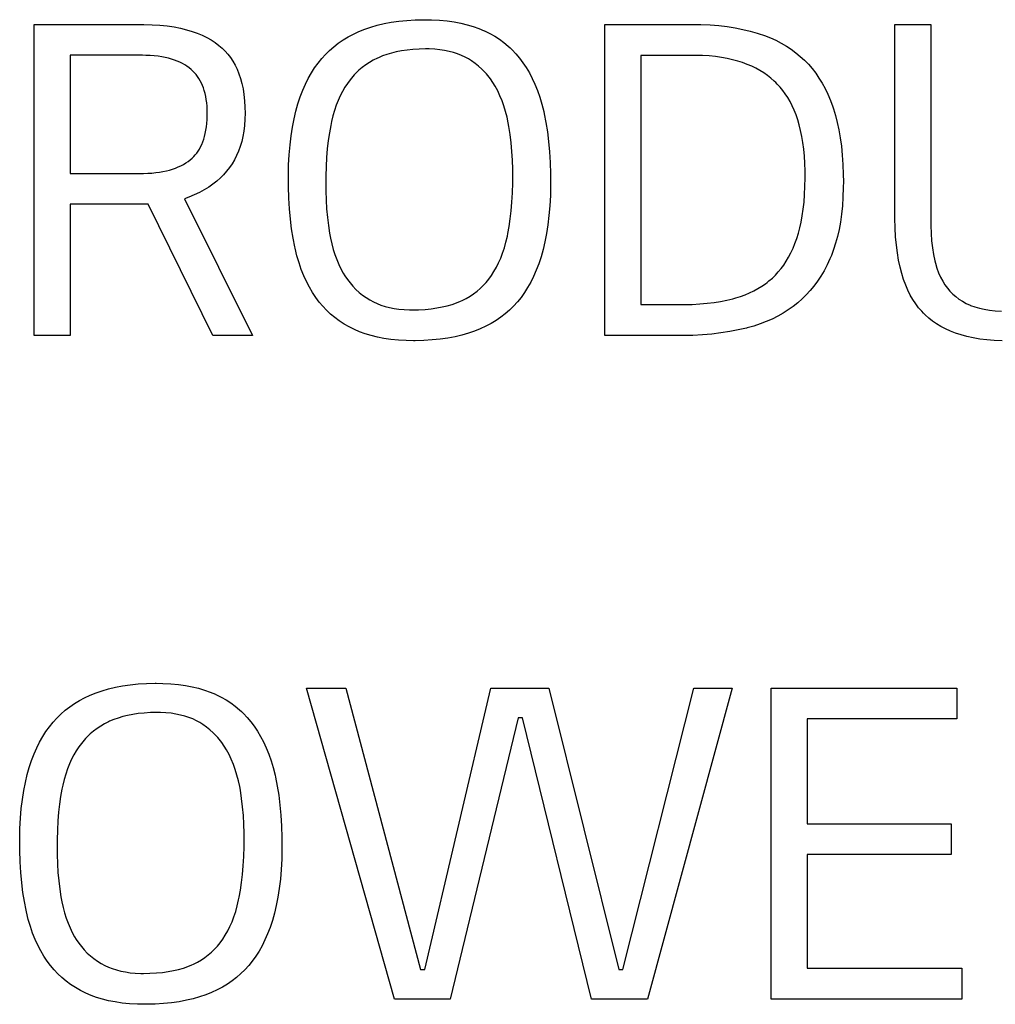
# Model space of a CAD drawing. Units: millimetres. Extents: x 0 to 2378, y 0 to 1682.
# Drawn here: x 1520 to 1522, y 798 to 801 of the extents above; entities that cross this region are included whole.
import ezdxf

# ---------------------------------------------------------------- set-up
doc = ezdxf.new("R2010")
doc.units = ezdxf.units.MM
doc.header["$LTSCALE"] = 130.79
doc.layers.add('7_ALL_FEATURES', color=7, linetype='CONTINUOUS')

msp = doc.modelspace()

# ---------------------------------------------------------------- linework, layer by layer
at = {"layer": '7_ALL_FEATURES', "color": 7, "linetype": 'Continuous'}
for p, q in [((1519.6917, 800.0329), (1519.6917, 800.7581)), ((1519.6917, 800.7581), (1519.9408, 800.7581)), ((1519.9408, 800.7581), (1519.9472, 800.758)), ((1519.9472, 800.758), (1519.9664, 800.7575)), ((1519.9664, 800.7575), (1519.9845, 800.7563)), ((1519.9845, 800.7563), (1520.0014, 800.7545)), ((1520.0014, 800.7545), (1520.0173, 800.7521)), ((1520.0173, 800.7521), (1520.0322, 800.7492)), ((1520.0322, 800.7492), (1520.0462, 800.7458)), ((1520.4616, 800.747), (1520.4759, 800.7518)), ((1520.4759, 800.7518), (1520.4909, 800.7562)), ((1520.4909, 800.7562), (1520.5068, 800.7599)), ((1520.5068, 800.7599), (1520.5234, 800.7631)), ((1520.5234, 800.7631), (1520.541, 800.7656)), ((1520.541, 800.7656), (1520.5594, 800.7675)), ((1520.5594, 800.7675), (1520.5788, 800.7686)), ((1520.5788, 800.7686), (1520.5993, 800.7691)), ((1520.5993, 800.7691), (1520.6017, 800.7691)), ((1520.6017, 800.7691), (1520.6174, 800.7689)), ((1520.6174, 800.7689), (1520.6359, 800.7679)), ((1520.6359, 800.7679), (1520.6534, 800.7662)), ((1520.6534, 800.7662), (1520.6699, 800.7639)), ((1520.6699, 800.7639), (1520.6856, 800.761)), ((1520.6856, 800.761), (1520.7003, 800.7575)), ((1520.7003, 800.7575), (1520.7143, 800.7534)), ((1520.7143, 800.7534), (1520.7274, 800.7487)), ((1520.7274, 800.7487), (1520.7399, 800.7435)), ((1521.0208, 800.033), (1521.0208, 800.758)), ((1521.0208, 800.758), (1521.2258, 800.758)), ((1521.2258, 800.758), (1521.2448, 800.7577)), ((1521.2448, 800.7577), (1521.2662, 800.7568)), ((1521.2662, 800.7568), (1521.2866, 800.7552)), ((1521.2866, 800.7552), (1521.3062, 800.7529)), ((1521.3062, 800.7529), (1521.3249, 800.7501)), ((1521.3249, 800.7501), (1521.3428, 800.7466)), ((1521.6968, 800.3061), (1521.6968, 800.758)), ((1521.6968, 800.758), (1521.7808, 800.758)), ((1521.7808, 800.758), (1521.7808, 800.2893)), ((1520.0462, 800.7458), (1520.0592, 800.7419)), ((1520.0592, 800.7419), (1520.0715, 800.7376)), ((1520.0715, 800.7376), (1520.0829, 800.7328)), ((1520.0829, 800.7328), (1520.0937, 800.7276)), ((1520.0937, 800.7276), (1520.1037, 800.7219)), ((1520.4112, 800.7219), (1520.4228, 800.729)), ((1520.4228, 800.729), (1520.4351, 800.7355)), ((1520.4351, 800.7355), (1520.448, 800.7415)), ((1520.448, 800.7415), (1520.4616, 800.747)), ((1520.7399, 800.7435), (1520.7406, 800.7432)), ((1520.7406, 800.7432), (1520.7528, 800.7371)), ((1520.7528, 800.7371), (1520.7644, 800.7306)), ((1520.7644, 800.7306), (1520.7754, 800.7235)), ((1521.3428, 800.7466), (1521.3599, 800.7426)), ((1521.3599, 800.7426), (1521.3762, 800.738)), ((1521.3762, 800.738), (1521.3786, 800.7372)), ((1521.3786, 800.7372), (1521.393, 800.7324)), ((1521.393, 800.7324), (1521.4067, 800.7269)), ((1521.4067, 800.7269), (1521.4197, 800.721)), ((1520.1037, 800.7219), (1520.1131, 800.7158)), ((1520.1131, 800.7158), (1520.1218, 800.7093)), ((1520.1218, 800.7093), (1520.1293, 800.703)), ((1520.1293, 800.703), (1520.1329, 800.6996)), ((1520.3797, 800.6975), (1520.3896, 800.7062)), ((1520.3896, 800.7062), (1520.4001, 800.7143)), ((1520.4001, 800.7143), (1520.4112, 800.7219)), ((1520.7754, 800.7235), (1520.7858, 800.7158)), ((1520.7858, 800.7158), (1520.7957, 800.7076)), ((1520.7957, 800.7076), (1520.8004, 800.7032)), ((1520.8004, 800.7032), (1520.8051, 800.6988)), ((1521.4197, 800.721), (1521.4321, 800.7146)), ((1521.4321, 800.7146), (1521.444, 800.7076)), ((1521.444, 800.7076), (1521.4553, 800.7001)), ((1519.7757, 800.6861), (1519.7757, 800.4109)), ((1519.9438, 800.6861), (1519.7757, 800.6861)), ((1519.9518, 800.686), (1519.9438, 800.6861)), ((1519.9618, 800.6856), (1519.9518, 800.686)), ((1519.9712, 800.6849), (1519.9618, 800.6856)), ((1519.9802, 800.6839), (1519.9712, 800.6849)), ((1519.9887, 800.6826), (1519.9802, 800.6839)), ((1519.9967, 800.6811), (1519.9887, 800.6826)), ((1520.0043, 800.6793), (1519.9967, 800.6811)), ((1520.1329, 800.6996), (1520.1363, 800.6961)), ((1520.1363, 800.6961), (1520.1429, 800.6887)), ((1520.1429, 800.6887), (1520.1489, 800.6808)), ((1520.1489, 800.6808), (1520.1545, 800.6723)), ((1520.3613, 800.6784), (1520.3702, 800.6882)), ((1520.3702, 800.6882), (1520.3797, 800.6975)), ((1520.4933, 800.6805), (1520.491, 800.6794)), ((1520.5028, 800.6845), (1520.4933, 800.6805)), ((1520.5129, 800.6882), (1520.5028, 800.6845)), ((1520.5237, 800.6914), (1520.5129, 800.6882)), ((1520.5351, 800.6942), (1520.5237, 800.6914)), ((1520.5472, 800.6966), (1520.5351, 800.6942)), ((1520.5601, 800.6984), (1520.5472, 800.6966)), ((1520.5737, 800.6998), (1520.5601, 800.6984)), ((1520.5882, 800.7007), (1520.5737, 800.6998)), ((1520.6035, 800.701), (1520.5882, 800.7007)), ((1520.6039, 800.701), (1520.6035, 800.701)), ((1520.612, 800.7009), (1520.6039, 800.701)), ((1520.6246, 800.7002), (1520.612, 800.7009)), ((1520.6365, 800.6991), (1520.6246, 800.7002)), ((1520.6477, 800.6974), (1520.6365, 800.6991)), ((1520.6584, 800.6952), (1520.6477, 800.6974)), ((1520.6684, 800.6926), (1520.6584, 800.6952)), ((1520.6779, 800.6895), (1520.6684, 800.6926)), ((1520.6868, 800.6859), (1520.6779, 800.6895)), ((1520.6953, 800.682), (1520.6868, 800.6859)), ((1520.7033, 800.6775), (1520.6953, 800.682)), ((1520.8051, 800.6988), (1520.8139, 800.6894)), ((1520.8139, 800.6894), (1520.8223, 800.6794)), ((1521.1048, 800.686), (1521.1048, 800.105)), ((1521.2268, 800.686), (1521.1048, 800.686)), ((1521.2328, 800.6859), (1521.2268, 800.686)), ((1521.2489, 800.6855), (1521.2328, 800.6859)), ((1521.2642, 800.6845), (1521.2489, 800.6855)), ((1521.2788, 800.6831), (1521.2642, 800.6845)), ((1521.2927, 800.6811), (1521.2788, 800.6831)), ((1521.306, 800.6787), (1521.2927, 800.6811)), ((1521.4553, 800.7001), (1521.4661, 800.6921)), ((1521.4661, 800.6921), (1521.4764, 800.6836)), ((1521.4764, 800.6836), (1521.4862, 800.6745)), ((1520.0116, 800.6773), (1520.0043, 800.6793)), ((1520.0184, 800.675), (1520.0116, 800.6773)), ((1520.0249, 800.6725), (1520.0184, 800.675)), ((1520.031, 800.6699), (1520.0249, 800.6725)), ((1520.0368, 800.667), (1520.031, 800.6699)), ((1520.0422, 800.6638), (1520.0368, 800.667)), ((1520.0474, 800.6605), (1520.0422, 800.6638)), ((1520.0523, 800.657), (1520.0474, 800.6605)), ((1520.0569, 800.6533), (1520.0523, 800.657)), ((1520.1545, 800.6723), (1520.1596, 800.6633)), ((1520.1596, 800.6633), (1520.1643, 800.6536)), ((1520.3448, 800.6568), (1520.3529, 800.6679)), ((1520.3529, 800.6679), (1520.3613, 800.6784)), ((1520.4558, 800.6576), (1520.4481, 800.6511)), ((1520.4639, 800.6637), (1520.4558, 800.6576)), ((1520.4725, 800.6694), (1520.4639, 800.6637)), ((1520.4815, 800.6746), (1520.4725, 800.6694)), ((1520.491, 800.6794), (1520.4815, 800.6746)), ((1520.7105, 800.673), (1520.7033, 800.6775)), ((1520.719, 800.6671), (1520.7105, 800.673)), ((1520.7269, 800.6607), (1520.719, 800.6671)), ((1520.7345, 800.654), (1520.7269, 800.6607)), ((1520.8223, 800.6794), (1520.8301, 800.6688)), ((1520.8301, 800.6688), (1520.8378, 800.6574)), ((1520.8378, 800.6574), (1520.8451, 800.6452)), ((1521.3185, 800.6759), (1521.306, 800.6787)), ((1521.3305, 800.6727), (1521.3185, 800.6759)), ((1521.3419, 800.6691), (1521.3305, 800.6727)), ((1521.3528, 800.665), (1521.3419, 800.6691)), ((1521.3631, 800.6606), (1521.3528, 800.665)), ((1521.3729, 800.6558), (1521.3631, 800.6606)), ((1521.4862, 800.6745), (1521.4953, 800.6651)), ((1521.4953, 800.6651), (1521.504, 800.655)), ((1520.061, 800.6494), (1520.0569, 800.6533)), ((1520.065, 800.6454), (1520.061, 800.6494)), ((1520.0686, 800.6411), (1520.065, 800.6454)), ((1520.0721, 800.6366), (1520.0686, 800.6411)), ((1520.0753, 800.6319), (1520.0721, 800.6366)), ((1520.1643, 800.6536), (1520.1685, 800.6433)), ((1520.1685, 800.6433), (1520.1721, 800.6323)), ((1520.3301, 800.6322), (1520.3373, 800.6449)), ((1520.3373, 800.6449), (1520.3448, 800.6568)), ((1520.4339, 800.6368), (1520.4274, 800.629)), ((1520.4373, 800.6406), (1520.4339, 800.6368)), ((1520.4408, 800.6442), (1520.4373, 800.6406)), ((1520.4481, 800.6511), (1520.4408, 800.6442)), ((1520.7416, 800.6468), (1520.7345, 800.654)), ((1520.745, 800.6431), (1520.7416, 800.6468)), ((1520.7482, 800.6392), (1520.745, 800.6431)), ((1520.7545, 800.6312), (1520.7482, 800.6392)), ((1520.8451, 800.6452), (1520.8519, 800.6323)), ((1521.3823, 800.6507), (1521.3729, 800.6558)), ((1521.3912, 800.6451), (1521.3823, 800.6507)), ((1521.3997, 800.6392), (1521.3912, 800.6451)), ((1521.4077, 800.6329), (1521.3997, 800.6392)), ((1521.504, 800.655), (1521.5122, 800.6444)), ((1521.5122, 800.6444), (1521.5199, 800.6331)), ((1520.0783, 800.6268), (1520.0753, 800.6319)), ((1520.081, 800.6215), (1520.0783, 800.6268)), ((1520.0836, 800.6159), (1520.081, 800.6215)), ((1520.0858, 800.61), (1520.0836, 800.6159)), ((1520.1721, 800.6323), (1520.1753, 800.6205)), ((1520.1753, 800.6205), (1520.178, 800.6079)), ((1520.3171, 800.6045), (1520.3234, 800.6188)), ((1520.3234, 800.6188), (1520.3301, 800.6322)), ((1520.4153, 800.6116), (1520.4097, 800.602)), ((1520.4213, 800.6207), (1520.4153, 800.6116)), ((1520.4274, 800.629), (1520.4213, 800.6207)), ((1520.7603, 800.6227), (1520.7545, 800.6312)), ((1520.7658, 800.6138), (1520.7603, 800.6227)), ((1520.7715, 800.6031), (1520.7658, 800.6138)), ((1520.8519, 800.6323), (1520.8582, 800.6186)), ((1520.8582, 800.6186), (1520.864, 800.6041)), ((1521.4153, 800.6262), (1521.4077, 800.6329)), ((1521.419, 800.6227), (1521.4153, 800.6262)), ((1521.4226, 800.6191), (1521.419, 800.6227)), ((1521.4292, 800.612), (1521.4226, 800.6191)), ((1521.4355, 800.6043), (1521.4292, 800.612)), ((1521.5199, 800.6331), (1521.5272, 800.6212)), ((1521.5272, 800.6212), (1521.5341, 800.6086)), ((1520.0879, 800.6038), (1520.0858, 800.61)), ((1520.0897, 800.5972), (1520.0879, 800.6038)), ((1520.0912, 800.5903), (1520.0897, 800.5972)), ((1520.0925, 800.583), (1520.0912, 800.5903)), ((1520.178, 800.6079), (1520.1801, 800.5945)), ((1520.1801, 800.5945), (1520.1816, 800.5802)), ((1520.306, 800.5732), (1520.3114, 800.5893)), ((1520.3114, 800.5893), (1520.3171, 800.6045)), ((1520.4045, 800.5919), (1520.3996, 800.5811)), ((1520.4097, 800.602), (1520.4045, 800.5919)), ((1520.7767, 800.5919), (1520.7715, 800.6031)), ((1520.7815, 800.5803), (1520.7767, 800.5919)), ((1520.864, 800.6041), (1520.8694, 800.5887)), ((1520.8694, 800.5887), (1520.8742, 800.5725)), ((1521.4414, 800.5962), (1521.4355, 800.6043)), ((1521.4471, 800.5876), (1521.4414, 800.5962)), ((1521.5341, 800.6086), (1521.5405, 800.5953)), ((1521.5405, 800.5953), (1521.5465, 800.5811)), ((1520.0935, 800.5753), (1520.0925, 800.583)), ((1520.0942, 800.5672), (1520.0935, 800.5753)), ((1520.0947, 800.5587), (1520.0942, 800.5672)), ((1520.1816, 800.5802), (1520.1825, 800.565)), ((1520.3012, 800.5562), (1520.306, 800.5732)), ((1520.3952, 800.5697), (1520.3911, 800.5577)), ((1520.3996, 800.5811), (1520.3952, 800.5697)), ((1520.7859, 800.5681), (1520.7815, 800.5803)), ((1520.7898, 800.5554), (1520.7859, 800.5681)), ((1520.8742, 800.5725), (1520.8786, 800.5552)), ((1521.4524, 800.5784), (1521.4471, 800.5876)), ((1521.4574, 800.5687), (1521.4524, 800.5784)), ((1521.462, 800.5585), (1521.4574, 800.5687)), ((1521.5465, 800.5811), (1521.5521, 800.5662)), ((1521.5521, 800.5662), (1521.5537, 800.5614)), ((1520.0944, 800.5363), (1520.0947, 800.5457)), ((1520.0948, 800.5515), (1520.0947, 800.5587)), ((1520.0947, 800.5457), (1520.0948, 800.5515)), ((1520.1825, 800.565), (1520.1828, 800.5509)), ((1520.1828, 800.5509), (1520.1825, 800.537)), ((1520.2969, 800.5381), (1520.3012, 800.5562)), ((1520.3874, 800.545), (1520.3841, 800.5315)), ((1520.3911, 800.5577), (1520.3874, 800.545)), ((1520.7932, 800.5423), (1520.7898, 800.5554)), ((1520.7961, 800.5285), (1520.7932, 800.5423)), ((1520.8786, 800.5552), (1520.8797, 800.55)), ((1520.8797, 800.55), (1520.8837, 800.5295)), ((1521.4664, 800.5476), (1521.462, 800.5585)), ((1521.4703, 800.536), (1521.4664, 800.5476)), ((1521.5537, 800.5614), (1521.5584, 800.546)), ((1521.5584, 800.546), (1521.5626, 800.5296)), ((1520.0928, 800.5191), (1520.0937, 800.5275)), ((1520.0937, 800.5275), (1520.0944, 800.5363)), ((1520.1815, 800.5229), (1520.1799, 800.5096)), ((1520.1825, 800.537), (1520.1815, 800.5229)), ((1520.2932, 800.5189), (1520.2969, 800.5381)), ((1520.3823, 800.5224), (1520.3792, 800.5055)), ((1520.3841, 800.5315), (1520.3823, 800.5224)), ((1520.7977, 800.5202), (1520.7961, 800.5285)), ((1520.8005, 800.5012), (1520.7977, 800.5202)), ((1520.8837, 800.5295), (1520.8872, 800.508)), ((1521.4739, 800.5238), (1521.4703, 800.536)), ((1521.4772, 800.5109), (1521.4739, 800.5238)), ((1521.5626, 800.5296), (1521.5664, 800.5122)), ((1520.0865, 800.4903), (1520.0884, 800.4969)), ((1520.0884, 800.4969), (1520.0901, 800.5039)), ((1520.0901, 800.5039), (1520.0916, 800.5113)), ((1520.0916, 800.5113), (1520.0928, 800.5191)), ((1520.1777, 800.497), (1520.1749, 800.485)), ((1520.1799, 800.5096), (1520.1777, 800.497)), ((1520.2875, 800.4772), (1520.29, 800.4986)), ((1520.29, 800.4986), (1520.2932, 800.5189)), ((1520.3792, 800.5055), (1520.3766, 800.4876)), ((1520.8029, 800.4818), (1520.8005, 800.5012)), ((1520.8872, 800.508), (1520.89, 800.4853)), ((1521.48, 800.4972), (1521.4772, 800.5109)), ((1521.4824, 800.4828), (1521.48, 800.4972)), ((1521.5664, 800.5122), (1521.5696, 800.4938)), ((1520.0793, 800.4728), (1520.0819, 800.4783)), ((1520.0819, 800.4783), (1520.0843, 800.4841)), ((1520.0843, 800.4841), (1520.0865, 800.4903)), ((1520.1716, 800.4736), (1520.1676, 800.4627)), ((1520.1749, 800.485), (1520.1716, 800.4736)), ((1520.2855, 800.4545), (1520.2875, 800.4772)), ((1520.3766, 800.4876), (1520.3744, 800.4685)), ((1520.8047, 800.462), (1520.8029, 800.4818)), ((1520.89, 800.4853), (1520.8922, 800.4614)), ((1521.4844, 800.4675), (1521.4824, 800.4828)), ((1521.5696, 800.4938), (1521.5723, 800.4742)), ((1521.5723, 800.4742), (1521.5743, 800.4534)), ((1520.0632, 800.4499), (1520.0668, 800.4539)), ((1520.0668, 800.4539), (1520.0703, 800.4582)), ((1520.0703, 800.4582), (1520.0735, 800.4628)), ((1520.0735, 800.4628), (1520.0765, 800.4676)), ((1520.0765, 800.4676), (1520.0793, 800.4728)), ((1520.1632, 800.4524), (1520.1582, 800.4426)), ((1520.1676, 800.4627), (1520.1632, 800.4524)), ((1520.2843, 800.4305), (1520.2855, 800.4545)), ((1520.3744, 800.4685), (1520.3727, 800.4483)), ((1520.8059, 800.4416), (1520.8047, 800.462)), ((1520.8922, 800.4614), (1520.8937, 800.4363)), ((1521.486, 800.4514), (1521.4844, 800.4675)), ((1521.4871, 800.4344), (1521.486, 800.4514)), ((1521.5743, 800.4534), (1521.5758, 800.4314)), ((1520.0273, 800.426), (1520.0335, 800.4289)), ((1520.0335, 800.4289), (1520.0393, 800.432)), ((1520.0393, 800.432), (1520.0449, 800.4353)), ((1520.0449, 800.4353), (1520.0502, 800.4389)), ((1520.0502, 800.4389), (1520.0552, 800.4427)), ((1520.0552, 800.4427), (1520.0593, 800.4462)), ((1520.0593, 800.4462), (1520.0632, 800.4499)), ((1520.1526, 800.4333), (1520.1465, 800.4244)), ((1520.1582, 800.4426), (1520.1526, 800.4333)), ((1520.2837, 800.4051), (1520.2843, 800.4305)), ((1520.3727, 800.4483), (1520.3714, 800.4269)), ((1520.8066, 800.4207), (1520.8059, 800.4416)), ((1520.8937, 800.4363), (1520.8946, 800.4097)), ((1521.4876, 800.4164), (1521.4871, 800.4344)), ((1521.5758, 800.4314), (1521.5766, 800.4081)), ((1519.7757, 800.4109), (1519.9462, 800.4109)), ((1519.9462, 800.4109), (1519.9562, 800.4111)), ((1519.9562, 800.4111), (1519.9657, 800.4117)), ((1519.9657, 800.4117), (1519.9748, 800.4126)), ((1519.9748, 800.4126), (1519.9834, 800.4137)), ((1519.9834, 800.4137), (1519.9916, 800.4151)), ((1519.9916, 800.4151), (1519.9995, 800.4168)), ((1519.9995, 800.4168), (1520.007, 800.4187)), ((1520.007, 800.4187), (1520.0141, 800.4209)), ((1520.0141, 800.4209), (1520.0209, 800.4233)), ((1520.0209, 800.4233), (1520.0273, 800.426)), ((1520.1327, 800.4079), (1520.1252, 800.4002)), ((1520.1399, 800.4159), (1520.1327, 800.4079)), ((1520.1465, 800.4244), (1520.1399, 800.4159)), ((1520.2837, 800.399), (1520.2837, 800.4051)), ((1520.3714, 800.4269), (1520.3708, 800.4043)), ((1520.8065, 800.3886), (1520.8067, 800.4069)), ((1520.8067, 800.4069), (1520.8066, 800.4207)), ((1520.8946, 800.4097), (1520.8947, 800.3919)), ((1521.4877, 800.4059), (1521.4876, 800.4164)), ((1521.4877, 800.4006), (1521.4877, 800.4059)), ((1521.5766, 800.4081), (1521.5768, 800.3919)), ((1520.108, 800.3858), (1520.0983, 800.3791)), ((1520.117, 800.3929), (1520.108, 800.3858)), ((1520.1252, 800.4002), (1520.117, 800.3929)), ((1520.2839, 800.3801), (1520.2837, 800.399)), ((1520.3708, 800.4043), (1520.3706, 800.3881)), ((1520.3706, 800.3881), (1520.3708, 800.3699)), ((1520.8058, 800.3655), (1520.8065, 800.3886)), ((1520.8947, 800.3852), (1520.8941, 800.3596)), ((1520.8947, 800.3919), (1520.8947, 800.3852)), ((1521.4873, 800.3805), (1521.4877, 800.4006)), ((1521.5768, 800.3919), (1521.5766, 800.3777)), ((1520.0644, 800.3608), (1520.0515, 800.3555)), ((1520.0766, 800.3665), (1520.0644, 800.3608)), ((1520.0878, 800.3726), (1520.0766, 800.3665)), ((1520.0983, 800.3791), (1520.0878, 800.3726)), ((1520.2848, 800.3533), (1520.2839, 800.3801)), ((1520.3708, 800.3699), (1520.3716, 800.3485)), ((1520.8046, 800.3439), (1520.8058, 800.3655)), ((1520.8941, 800.3596), (1520.8929, 800.3355)), ((1521.485, 800.3441), (1521.4864, 800.3617)), ((1521.4864, 800.3617), (1521.4873, 800.3805)), ((1521.5766, 800.3777), (1521.5758, 800.3558)), ((1519.7757, 800.339), (1519.7757, 800.0329)), ((1519.9569, 800.339), (1519.7757, 800.339)), ((1520.1079, 800.0329), (1519.9569, 800.339)), ((1520.0515, 800.3555), (1520.0419, 800.352)), ((1520.0419, 800.352), (1520.1998, 800.0329)), ((1520.2863, 800.328), (1520.2848, 800.3533)), ((1520.3716, 800.3485), (1520.3729, 800.328)), ((1520.8029, 800.3237), (1520.8046, 800.3439)), ((1521.4832, 800.3275), (1521.485, 800.3441)), ((1521.5758, 800.3558), (1521.5744, 800.3352)), ((1520.2885, 800.3042), (1520.2863, 800.328)), ((1520.3729, 800.328), (1520.3747, 800.3084)), ((1520.8008, 800.3049), (1520.8029, 800.3237)), ((1520.8909, 800.3127), (1520.8884, 800.2911)), ((1520.8929, 800.3355), (1520.8909, 800.3127)), ((1521.481, 800.3121), (1521.4832, 800.3275)), ((1521.5724, 800.3157), (1521.5697, 800.2973)), ((1521.5744, 800.3352), (1521.5724, 800.3157)), ((1520.2913, 800.2816), (1520.2885, 800.3042)), ((1520.3747, 800.3084), (1520.377, 800.2895)), ((1520.7982, 800.2873), (1520.8008, 800.3049)), ((1520.8884, 800.2911), (1520.8852, 800.2708)), ((1521.4753, 800.284), (1521.4783, 800.2976)), ((1521.4783, 800.2976), (1521.481, 800.3121)), ((1521.5697, 800.2973), (1521.5666, 800.28)), ((1521.6973, 800.284), (1521.6968, 800.3061)), ((1520.2947, 800.2603), (1520.2913, 800.2816)), ((1520.377, 800.2895), (1520.3798, 800.2713)), ((1520.3798, 800.2713), (1520.3819, 800.26)), ((1520.7939, 800.2643), (1520.7952, 800.2709)), ((1520.7952, 800.2709), (1520.7982, 800.2873)), ((1520.8852, 800.2708), (1520.8814, 800.2516)), ((1521.4683, 800.2595), (1521.472, 800.2713)), ((1521.472, 800.2713), (1521.4753, 800.284)), ((1521.5666, 800.28), (1521.5628, 800.2636)), ((1521.6984, 800.2632), (1521.6973, 800.284)), ((1521.7808, 800.2893), (1521.7813, 800.271)), ((1521.7813, 800.271), (1521.7824, 800.2537)), ((1520.2987, 800.2401), (1520.2947, 800.2603)), ((1520.3819, 800.26), (1520.3848, 800.2466)), ((1520.3848, 800.2466), (1520.3882, 800.2338)), ((1520.787, 800.2376), (1520.7907, 800.2506)), ((1520.7907, 800.2506), (1520.7939, 800.2643)), ((1520.8814, 800.2516), (1520.8772, 800.2335)), ((1521.4594, 800.2363), (1521.464, 800.2476)), ((1521.464, 800.2476), (1521.4683, 800.2595)), ((1521.5586, 800.2482), (1521.5539, 800.2337)), ((1521.5628, 800.2636), (1521.5586, 800.2482)), ((1521.7002, 800.2438), (1521.6984, 800.2632)), ((1521.7025, 800.2256), (1521.7002, 800.2438)), ((1521.7824, 800.2537), (1521.7842, 800.2373)), ((1520.2995, 800.2363), (1520.2987, 800.2401)), ((1520.3038, 800.219), (1520.2995, 800.2363)), ((1520.3882, 800.2338), (1520.392, 800.2217)), ((1520.392, 800.2217), (1520.3963, 800.21)), ((1520.7784, 800.2135), (1520.7829, 800.2252)), ((1520.7829, 800.2252), (1520.787, 800.2376)), ((1520.8772, 800.2335), (1520.8723, 800.2164)), ((1521.4492, 800.2156), (1521.4544, 800.2257)), ((1521.4544, 800.2257), (1521.4594, 800.2363)), ((1521.5539, 800.2337), (1521.5487, 800.2199)), ((1521.7054, 800.2085), (1521.7025, 800.2256)), ((1521.7842, 800.2373), (1521.7866, 800.2219)), ((1521.7866, 800.2219), (1521.7896, 800.2075)), ((1520.3086, 800.2027), (1520.3038, 800.219)), ((1520.3139, 800.1871), (1520.3086, 800.2027)), ((1520.3963, 800.21), (1520.401, 800.1989)), ((1520.401, 800.1989), (1520.4062, 800.1883)), ((1520.7683, 800.192), (1520.7736, 800.2025)), ((1520.7736, 800.2025), (1520.7784, 800.2135)), ((1520.8671, 800.2003), (1520.8613, 800.1852)), ((1520.8723, 800.2164), (1520.8671, 800.2003)), ((1521.4377, 800.1973), (1521.4436, 800.2062)), ((1521.4436, 800.2062), (1521.4492, 800.2156)), ((1521.5452, 800.2118), (1521.5386, 800.1976)), ((1521.5487, 800.2199), (1521.5452, 800.2118)), ((1521.7088, 800.1926), (1521.7054, 800.2085)), ((1521.7896, 800.2075), (1521.7912, 800.2014)), ((1521.7912, 800.2014), (1521.7947, 800.1898)), ((1520.3197, 800.1724), (1520.3139, 800.1871)), ((1520.4062, 800.1883), (1520.4117, 800.1782)), ((1520.4117, 800.1782), (1520.4154, 800.1723)), ((1520.7567, 800.1727), (1520.7627, 800.1821)), ((1520.7627, 800.1821), (1520.7683, 800.192)), ((1520.8613, 800.1852), (1520.855, 800.1709)), ((1521.4184, 800.1739), (1521.4251, 800.1812)), ((1521.4251, 800.1812), (1521.4316, 800.189)), ((1521.4316, 800.189), (1521.4377, 800.1973)), ((1521.5316, 800.1842), (1521.5242, 800.1715)), ((1521.5386, 800.1976), (1521.5316, 800.1842)), ((1521.7127, 800.1777), (1521.7088, 800.1926)), ((1521.7171, 800.1638), (1521.7127, 800.1777)), ((1521.7947, 800.1898), (1521.7987, 800.1791)), ((1521.7987, 800.1791), (1521.8032, 800.1692)), ((1520.326, 800.1586), (1520.3197, 800.1724)), ((1520.3328, 800.1455), (1520.326, 800.1586)), ((1520.4154, 800.1723), (1520.4212, 800.1636)), ((1520.4212, 800.1636), (1520.4275, 800.1555)), ((1520.4275, 800.1555), (1520.4342, 800.1478)), ((1520.7378, 800.1493), (1520.7445, 800.1566)), ((1520.7445, 800.1566), (1520.7508, 800.1644)), ((1520.7508, 800.1644), (1520.7567, 800.1727)), ((1520.8484, 800.1575), (1520.8412, 800.1449)), ((1520.855, 800.1709), (1520.8484, 800.1575)), ((1521.3864, 800.1478), (1521.3951, 800.1538)), ((1521.3951, 800.1538), (1521.3993, 800.157)), ((1521.3993, 800.157), (1521.4034, 800.1602)), ((1521.4034, 800.1602), (1521.4113, 800.1671)), ((1521.4113, 800.1671), (1521.4184, 800.1739)), ((1521.5164, 800.1596), (1521.5081, 800.1483)), ((1521.5242, 800.1715), (1521.5164, 800.1596)), ((1521.7219, 800.1508), (1521.7171, 800.1638)), ((1521.8032, 800.1692), (1521.8081, 800.16)), ((1521.8081, 800.16), (1521.8134, 800.1515)), ((1520.34, 800.1331), (1520.3328, 800.1455)), ((1520.3477, 800.1215), (1520.34, 800.1331)), ((1520.4342, 800.1478), (1520.4412, 800.1405)), ((1520.4412, 800.1405), (1520.4487, 800.1337)), ((1520.4487, 800.1337), (1520.4526, 800.1305)), ((1520.4526, 800.1305), (1520.4566, 800.1274)), ((1520.707, 800.1246), (1520.7153, 800.1301)), ((1520.7153, 800.1301), (1520.7232, 800.1361)), ((1520.7232, 800.1361), (1520.7307, 800.1425)), ((1520.7307, 800.1425), (1520.7378, 800.1493)), ((1520.8337, 800.133), (1520.8257, 800.1219)), ((1520.8412, 800.1449), (1520.8337, 800.133)), ((1521.3479, 800.1281), (1521.3581, 800.1324)), ((1521.3581, 800.1324), (1521.3679, 800.1371)), ((1521.3679, 800.1371), (1521.3774, 800.1423)), ((1521.3774, 800.1423), (1521.3864, 800.1478)), ((1521.4994, 800.1377), (1521.4903, 800.1276)), ((1521.5081, 800.1483), (1521.4994, 800.1377)), ((1521.7271, 800.1386), (1521.7219, 800.1508)), ((1521.7327, 800.1273), (1521.7271, 800.1386)), ((1521.8134, 800.1515), (1521.8192, 800.1436)), ((1521.8192, 800.1436), (1521.8251, 800.1365)), ((1521.8251, 800.1365), (1521.8316, 800.1298)), ((1521.8316, 800.1298), (1521.8386, 800.1237)), ((1520.3554, 800.1111), (1520.3477, 800.1215)), ((1520.3637, 800.1013), (1520.3554, 800.1111)), ((1520.4566, 800.1274), (1520.4649, 800.1214)), ((1520.4649, 800.1214), (1520.4736, 800.1159)), ((1520.4736, 800.1159), (1520.4818, 800.1115)), ((1520.4818, 800.1115), (1520.4904, 800.1076)), ((1520.4904, 800.1076), (1520.4995, 800.1041)), ((1520.665, 800.1054), (1520.6752, 800.109)), ((1520.6752, 800.109), (1520.6848, 800.1129)), ((1520.6848, 800.1129), (1520.6889, 800.1148)), ((1520.6889, 800.1148), (1520.6982, 800.1195)), ((1520.6982, 800.1195), (1520.707, 800.1246)), ((1520.8173, 800.1115), (1520.8084, 800.1017)), ((1520.8257, 800.1219), (1520.8173, 800.1115)), ((1521.2247, 800.1056), (1521.2425, 800.1067)), ((1521.2425, 800.1067), (1521.2594, 800.1083)), ((1521.2594, 800.1083), (1521.2755, 800.1103)), ((1521.2755, 800.1103), (1521.2908, 800.1127)), ((1521.2908, 800.1127), (1521.3054, 800.1156)), ((1521.3054, 800.1156), (1521.3192, 800.1189)), ((1521.3192, 800.1189), (1521.326, 800.1207)), ((1521.326, 800.1207), (1521.3372, 800.1242)), ((1521.3372, 800.1242), (1521.3479, 800.1281)), ((1521.4707, 800.1094), (1521.4597, 800.1007)), ((1521.4807, 800.1182), (1521.4707, 800.1094)), ((1521.4903, 800.1276), (1521.4807, 800.1182)), ((1521.7388, 800.1168), (1521.7327, 800.1273)), ((1521.7452, 800.107), (1521.7388, 800.1168)), ((1521.752, 800.0979), (1521.7452, 800.107)), ((1521.8386, 800.1237), (1521.8461, 800.118)), ((1521.8461, 800.118), (1521.8542, 800.1128)), ((1521.8542, 800.1128), (1521.863, 800.108)), ((1521.863, 800.108), (1521.8725, 800.1037)), ((1520.3724, 800.092), (1520.3637, 800.1013)), ((1520.3818, 800.0832), (1520.3724, 800.092)), ((1520.3917, 800.0749), (1520.3818, 800.0832)), ((1520.4995, 800.1041), (1520.509, 800.101)), ((1520.509, 800.101), (1520.5192, 800.0984)), ((1520.5192, 800.0984), (1520.5299, 800.0963)), ((1520.5299, 800.0963), (1520.5411, 800.0947)), ((1520.5411, 800.0947), (1520.5531, 800.0936)), ((1520.5531, 800.0936), (1520.5657, 800.0931)), ((1520.5657, 800.0931), (1520.5717, 800.093)), ((1520.5717, 800.093), (1520.5872, 800.0933)), ((1520.5872, 800.0933), (1520.6023, 800.0941)), ((1520.6023, 800.0941), (1520.6165, 800.0954)), ((1520.6165, 800.0954), (1520.6298, 800.0973)), ((1520.6298, 800.0973), (1520.6423, 800.0996)), ((1520.6423, 800.0996), (1520.654, 800.1023)), ((1520.654, 800.1023), (1520.665, 800.1054)), ((1520.7891, 800.0839), (1520.7787, 800.0757)), ((1520.799, 800.0925), (1520.7891, 800.0839)), ((1520.8084, 800.1017), (1520.799, 800.0925)), ((1521.1048, 800.105), (1521.1947, 800.105)), ((1521.1947, 800.105), (1521.206, 800.1051)), ((1521.206, 800.1051), (1521.2247, 800.1056)), ((1521.4362, 800.085), (1521.4237, 800.0779)), ((1521.4482, 800.0926), (1521.4362, 800.085)), ((1521.4597, 800.1007), (1521.4482, 800.0926)), ((1521.7593, 800.0895), (1521.752, 800.0979)), ((1521.7631, 800.0854), (1521.7593, 800.0895)), ((1521.7671, 800.0814), (1521.7631, 800.0854)), ((1521.8725, 800.1037), (1521.8732, 800.1034)), ((1521.8732, 800.1034), (1521.883, 800.0999)), ((1521.883, 800.0999), (1521.8935, 800.0968)), ((1521.8935, 800.0968), (1521.9049, 800.0943)), ((1521.9049, 800.0943), (1521.9172, 800.0923)), ((1521.9172, 800.0923), (1521.9305, 800.0909)), ((1521.9305, 800.0909), (1521.9449, 800.0901)), ((1520.4023, 800.0672), (1520.3917, 800.0749)), ((1520.4135, 800.0599), (1520.4023, 800.0672)), ((1520.756, 800.0611), (1520.7438, 800.0546)), ((1520.7676, 800.0682), (1520.756, 800.0611)), ((1520.7787, 800.0757), (1520.7676, 800.0682)), ((1521.397, 800.0655), (1521.3827, 800.0601)), ((1521.4106, 800.0714), (1521.397, 800.0655)), ((1521.4237, 800.0779), (1521.4106, 800.0714)), ((1521.7755, 800.0738), (1521.7671, 800.0814)), ((1521.7844, 800.0667), (1521.7755, 800.0738)), ((1521.7939, 800.0601), (1521.7844, 800.0667)), ((1520.4253, 800.0531), (1520.4135, 800.0599)), ((1520.4376, 800.0469), (1520.4253, 800.0531)), ((1520.4498, 800.0417), (1520.4376, 800.0469)), ((1520.4628, 800.037), (1520.4498, 800.0417)), ((1520.703, 800.0383), (1520.6879, 800.034)), ((1520.7173, 800.0432), (1520.703, 800.0383)), ((1520.7309, 800.0487), (1520.7173, 800.0432)), ((1520.7438, 800.0546), (1520.7309, 800.0487)), ((1521.2915, 800.0391), (1521.2703, 800.0366)), ((1521.3119, 800.0423), (1521.2915, 800.0391)), ((1521.3316, 800.0461), (1521.3119, 800.0423)), ((1521.3507, 800.0505), (1521.3316, 800.0461)), ((1521.3524, 800.0509), (1521.3507, 800.0505)), ((1521.3679, 800.0552), (1521.3524, 800.0509)), ((1521.3827, 800.0601), (1521.3679, 800.0552)), ((1521.804, 800.054), (1521.7939, 800.0601)), ((1521.8148, 800.0483), (1521.804, 800.054)), ((1521.8262, 800.0432), (1521.8148, 800.0483)), ((1521.8383, 800.0385), (1521.8262, 800.0432)), ((1521.8511, 800.0343), (1521.8383, 800.0385)), ((1519.7757, 800.0329), (1519.6917, 800.0329)), ((1520.1998, 800.0329), (1520.1079, 800.0329)), ((1520.4764, 800.0329), (1520.4628, 800.037)), ((1520.491, 800.0293), (1520.4764, 800.0329)), ((1520.5063, 800.0264), (1520.491, 800.0293)), ((1520.5226, 800.024), (1520.5063, 800.0264)), ((1520.5399, 800.0223), (1520.5226, 800.024)), ((1520.5581, 800.0213), (1520.5399, 800.0223)), ((1520.5756, 800.021), (1520.5581, 800.0213)), ((1520.5788, 800.021), (1520.5756, 800.021)), ((1520.5995, 800.0215), (1520.5788, 800.021)), ((1520.6191, 800.0227), (1520.5995, 800.0215)), ((1520.6377, 800.0246), (1520.6191, 800.0227)), ((1520.6553, 800.0271), (1520.6377, 800.0246)), ((1520.672, 800.0303), (1520.6553, 800.0271)), ((1520.6879, 800.034), (1520.672, 800.0303)), ((1521.2022, 800.033), (1521.0208, 800.033)), ((1521.2257, 800.0335), (1521.2022, 800.033)), ((1521.2484, 800.0347), (1521.2257, 800.0335)), ((1521.2703, 800.0366), (1521.2484, 800.0347)), ((1521.8647, 800.0306), (1521.8511, 800.0343)), ((1521.8792, 800.0275), (1521.8647, 800.0306)), ((1521.8945, 800.0249), (1521.8792, 800.0275)), ((1521.9108, 800.023), (1521.8945, 800.0249)), ((1521.928, 800.0216), (1521.9108, 800.023)), ((1521.9463, 800.0209), (1521.928, 800.0216)), ((1519.8649, 799.2097), (1519.8808, 799.2134)), ((1519.8808, 799.2134), (1519.8974, 799.2166)), ((1519.8974, 799.2166), (1519.915, 799.2191)), ((1519.915, 799.2191), (1519.9334, 799.221)), ((1519.9334, 799.221), (1519.9529, 799.2221)), ((1519.9529, 799.2221), (1519.9733, 799.2226)), ((1519.9733, 799.2226), (1519.9757, 799.2226)), ((1519.9757, 799.2226), (1519.9915, 799.2223)), ((1519.9915, 799.2223), (1520.0099, 799.2214)), ((1520.0099, 799.2214), (1520.0274, 799.2197)), ((1520.0274, 799.2197), (1520.0439, 799.2174)), ((1520.0439, 799.2174), (1520.0596, 799.2145)), ((1520.0596, 799.2145), (1520.0744, 799.211)), ((1520.5307, 798.4865), (1520.3258, 799.2115)), ((1520.3258, 799.2115), (1520.4177, 799.2115)), ((1520.4177, 799.2115), (1520.5917, 798.5555)), ((1520.6016, 798.5555), (1520.7556, 799.2115)), ((1520.7556, 799.2115), (1520.8908, 799.2115)), ((1520.8908, 799.2115), (1521.0537, 798.5555)), ((1521.0628, 798.5555), (1521.2287, 799.2115)), ((1521.3178, 799.2115), (1521.1207, 798.4865)), ((1521.2287, 799.2115), (1521.3178, 799.2115)), ((1521.4087, 798.4865), (1521.4087, 799.2115)), ((1521.4087, 799.2115), (1521.8407, 799.2115)), ((1521.8407, 799.2115), (1521.8407, 799.1395)), ((1519.7969, 799.1825), (1519.8091, 799.189)), ((1519.8091, 799.189), (1519.822, 799.195)), ((1519.822, 799.195), (1519.8356, 799.2005)), ((1519.8356, 799.2005), (1519.8499, 799.2053)), ((1519.8499, 799.2053), (1519.8649, 799.2097)), ((1520.0744, 799.211), (1520.0883, 799.2068)), ((1520.0883, 799.2068), (1520.1015, 799.2022)), ((1520.1015, 799.2022), (1520.1139, 799.197)), ((1520.1139, 799.197), (1520.1147, 799.1967)), ((1520.1147, 799.1967), (1520.1268, 799.1906)), ((1520.1268, 799.1906), (1520.1384, 799.1841)), ((1519.7637, 799.1597), (1519.7742, 799.1678)), ((1519.7742, 799.1678), (1519.7852, 799.1754)), ((1519.7852, 799.1754), (1519.7969, 799.1825)), ((1520.1384, 799.1841), (1520.1494, 799.1769)), ((1520.1494, 799.1769), (1520.1598, 799.1693)), ((1520.1598, 799.1693), (1520.1697, 799.1611)), ((1519.7443, 799.1417), (1519.7537, 799.151)), ((1519.7537, 799.151), (1519.7637, 799.1597)), ((1519.8977, 799.1449), (1519.887, 799.1417)), ((1519.9091, 799.1477), (1519.8977, 799.1449)), ((1519.9213, 799.15), (1519.9091, 799.1477)), ((1519.9341, 799.1519), (1519.9213, 799.15)), ((1519.9478, 799.1533), (1519.9341, 799.1519)), ((1519.9622, 799.1542), (1519.9478, 799.1533)), ((1519.9775, 799.1545), (1519.9622, 799.1542)), ((1519.9779, 799.1545), (1519.9775, 799.1545)), ((1519.986, 799.1544), (1519.9779, 799.1545)), ((1519.9986, 799.1537), (1519.986, 799.1544)), ((1520.0105, 799.1526), (1519.9986, 799.1537)), ((1520.0218, 799.1509), (1520.0105, 799.1526)), ((1520.0324, 799.1487), (1520.0218, 799.1509)), ((1520.0424, 799.1461), (1520.0324, 799.1487)), ((1520.0519, 799.143), (1520.0424, 799.1461)), ((1520.0609, 799.1394), (1520.0519, 799.143)), ((1520.1697, 799.1611), (1520.1745, 799.1567)), ((1520.1745, 799.1567), (1520.1791, 799.1523)), ((1520.1791, 799.1523), (1520.1879, 799.1429)), ((1520.1879, 799.1429), (1520.1963, 799.1329)), ((1519.7189, 799.1102), (1519.7269, 799.1214)), ((1519.7269, 799.1214), (1519.7354, 799.1319)), ((1519.7354, 799.1319), (1519.7443, 799.1417)), ((1519.8465, 799.1229), (1519.838, 799.1172)), ((1519.8555, 799.1281), (1519.8465, 799.1229)), ((1519.865, 799.1329), (1519.8555, 799.1281)), ((1519.8673, 799.134), (1519.865, 799.1329)), ((1519.8768, 799.138), (1519.8673, 799.134)), ((1519.887, 799.1417), (1519.8768, 799.138)), ((1520.0693, 799.1355), (1520.0609, 799.1394)), ((1520.0774, 799.131), (1520.0693, 799.1355)), ((1520.0845, 799.1265), (1520.0774, 799.131)), ((1520.093, 799.1206), (1520.0845, 799.1265)), ((1520.101, 799.1142), (1520.093, 799.1206)), ((1520.1963, 799.1329), (1520.2041, 799.1223)), ((1520.2041, 799.1223), (1520.2119, 799.1109)), ((1520.8188, 799.1423), (1520.6607, 798.4865)), ((1520.8288, 799.1423), (1520.8188, 799.1423)), ((1520.9897, 798.4865), (1520.8288, 799.1423)), ((1521.4927, 799.1395), (1521.4927, 798.8954)), ((1521.8407, 799.1395), (1521.4927, 799.1395)), ((1519.7041, 799.0857), (1519.7113, 799.0984)), ((1519.7113, 799.0984), (1519.7189, 799.1102)), ((1519.8148, 799.0977), (1519.8113, 799.094)), ((1519.8221, 799.1046), (1519.8148, 799.0977)), ((1519.8298, 799.1111), (1519.8221, 799.1046)), ((1519.838, 799.1172), (1519.8298, 799.1111)), ((1520.1085, 799.1075), (1520.101, 799.1142)), ((1520.1156, 799.1003), (1520.1085, 799.1075)), ((1520.119, 799.0966), (1520.1156, 799.1003)), ((1520.1223, 799.0927), (1520.119, 799.0966)), ((1520.2119, 799.1109), (1520.2191, 799.0987)), ((1520.2191, 799.0987), (1520.2259, 799.0858)), ((1519.6974, 799.0723), (1519.7041, 799.0857)), ((1519.7953, 799.0742), (1519.7894, 799.0652)), ((1519.8014, 799.0825), (1519.7953, 799.0742)), ((1519.8079, 799.0903), (1519.8014, 799.0825)), ((1519.8113, 799.094), (1519.8079, 799.0903)), ((1520.1285, 799.0847), (1520.1223, 799.0927)), ((1520.1344, 799.0762), (1520.1285, 799.0847)), ((1520.1398, 799.0673), (1520.1344, 799.0762)), ((1520.2259, 799.0858), (1520.2322, 799.0721)), ((1519.6854, 799.0428), (1519.6912, 799.058)), ((1519.6912, 799.058), (1519.6974, 799.0723)), ((1519.7838, 799.0556), (1519.7786, 799.0455)), ((1519.7894, 799.0652), (1519.7838, 799.0556)), ((1520.1455, 799.0566), (1520.1398, 799.0673)), ((1520.1507, 799.0454), (1520.1455, 799.0566)), ((1520.2322, 799.0721), (1520.238, 799.0576)), ((1520.238, 799.0576), (1520.2434, 799.0422)), ((1519.6801, 799.0267), (1519.6854, 799.0428)), ((1519.7737, 799.0347), (1519.7692, 799.0233)), ((1519.7786, 799.0455), (1519.7737, 799.0347)), ((1520.1555, 799.0337), (1520.1507, 799.0454)), ((1520.1599, 799.0215), (1520.1555, 799.0337)), ((1520.2434, 799.0422), (1520.2483, 799.026)), ((1519.671, 798.9916), (1519.6753, 799.0097)), ((1519.6753, 799.0097), (1519.6801, 799.0267)), ((1519.7651, 799.0112), (1519.7614, 798.9984)), ((1519.7692, 799.0233), (1519.7651, 799.0112)), ((1520.1638, 799.0088), (1520.1599, 799.0215)), ((1520.1673, 798.9956), (1520.1638, 799.0088)), ((1520.2483, 799.026), (1520.2526, 799.0087)), ((1520.2526, 799.0087), (1520.2538, 799.0035)), ((1519.6672, 798.9724), (1519.671, 798.9916)), ((1519.7581, 798.9849), (1519.7563, 798.9759)), ((1519.7614, 798.9984), (1519.7581, 798.9849)), ((1520.1703, 798.9818), (1520.1673, 798.9956)), ((1520.2538, 799.0035), (1520.2578, 798.983)), ((1520.2578, 798.983), (1520.2612, 798.9615)), ((1519.6641, 798.9521), (1519.6672, 798.9724)), ((1519.7532, 798.959), (1519.7506, 798.9411)), ((1519.7563, 798.9759), (1519.7532, 798.959)), ((1520.1718, 798.9737), (1520.1703, 798.9818)), ((1520.1746, 798.9545), (1520.1718, 798.9737)), ((1520.2612, 798.9615), (1520.264, 798.9388)), ((1519.6615, 798.9307), (1519.6641, 798.9521)), ((1519.7506, 798.9411), (1519.7484, 798.922)), ((1520.177, 798.9348), (1520.1746, 798.9545)), ((1520.264, 798.9388), (1520.2662, 798.9149)), ((1519.6596, 798.908), (1519.6615, 798.9307)), ((1519.7484, 798.922), (1519.7467, 798.9018)), ((1520.1788, 798.9148), (1520.177, 798.9348)), ((1520.18, 798.8943), (1520.1788, 798.9148)), ((1520.2662, 798.9149), (1520.2678, 798.8898)), ((1519.6583, 798.884), (1519.6596, 798.908)), ((1519.7467, 798.9018), (1519.7455, 798.8804)), ((1520.1806, 798.8733), (1520.18, 798.8943)), ((1521.4927, 798.8954), (1521.8276, 798.8954)), ((1521.8276, 798.8954), (1521.8276, 798.8234)), ((1519.6578, 798.8586), (1519.6583, 798.884)), ((1519.7455, 798.8804), (1519.7448, 798.8578)), ((1520.1807, 798.8604), (1520.1806, 798.8733)), ((1520.2678, 798.8898), (1520.2686, 798.8632)), ((1519.6578, 798.8525), (1519.6578, 798.8586)), ((1519.6579, 798.8336), (1519.6578, 798.8525)), ((1519.7448, 798.8578), (1519.7447, 798.8416)), ((1520.1806, 798.8421), (1520.1807, 798.8604)), ((1520.2686, 798.8632), (1520.2687, 798.8454)), ((1520.2687, 798.8454), (1520.2687, 798.8386)), ((1519.6588, 798.8068), (1519.6579, 798.8336)), ((1519.7447, 798.8416), (1519.7448, 798.8234)), ((1519.7448, 798.8234), (1519.7456, 798.802)), ((1520.1799, 798.819), (1520.1806, 798.8421)), ((1520.2687, 798.8386), (1520.2682, 798.8131)), ((1521.4927, 798.8234), (1521.4927, 798.5585)), ((1521.8276, 798.8234), (1521.4927, 798.8234)), ((1519.6603, 798.7815), (1519.6588, 798.8068)), ((1519.7456, 798.802), (1519.7469, 798.7815)), ((1520.1787, 798.7974), (1520.1799, 798.819)), ((1520.2682, 798.8131), (1520.2669, 798.789)), ((1519.6625, 798.7577), (1519.6603, 798.7815)), ((1519.7469, 798.7815), (1519.7487, 798.7619)), ((1520.1748, 798.7584), (1520.177, 798.7772)), ((1520.177, 798.7772), (1520.1787, 798.7974)), ((1520.2669, 798.789), (1520.265, 798.7662)), ((1519.6654, 798.7351), (1519.6625, 798.7577)), ((1519.7487, 798.7619), (1519.751, 798.743)), ((1520.1722, 798.7408), (1520.1748, 798.7584)), ((1520.265, 798.7662), (1520.2624, 798.7446)), ((1519.6688, 798.7138), (1519.6654, 798.7351)), ((1519.751, 798.743), (1519.7539, 798.7248)), ((1520.1693, 798.7244), (1520.1722, 798.7408)), ((1520.2624, 798.7446), (1520.2592, 798.7243)), ((1519.6727, 798.6936), (1519.6688, 798.7138)), ((1519.7539, 798.7248), (1519.7559, 798.7134)), ((1519.7559, 798.7134), (1519.7588, 798.7001)), ((1520.1647, 798.7041), (1520.1679, 798.7178)), ((1520.1679, 798.7178), (1520.1693, 798.7244)), ((1520.2592, 798.7243), (1520.2555, 798.7051)), ((1519.6736, 798.6898), (1519.6727, 798.6936)), ((1519.6778, 798.6725), (1519.6736, 798.6898)), ((1519.7588, 798.7001), (1519.7622, 798.6873)), ((1519.7622, 798.6873), (1519.766, 798.6752)), ((1520.1569, 798.6787), (1520.161, 798.6911)), ((1520.161, 798.6911), (1520.1647, 798.7041)), ((1520.2512, 798.6869), (1520.2464, 798.6699)), ((1520.2555, 798.7051), (1520.2512, 798.6869)), ((1519.6826, 798.6561), (1519.6778, 798.6725)), ((1519.766, 798.6752), (1519.7703, 798.6635)), ((1519.7703, 798.6635), (1519.775, 798.6524)), ((1520.1476, 798.656), (1520.1525, 798.667)), ((1520.1525, 798.667), (1520.1569, 798.6787)), ((1520.2464, 798.6699), (1520.2411, 798.6538)), ((1519.6879, 798.6406), (1519.6826, 798.6561)), ((1519.6937, 798.6259), (1519.6879, 798.6406)), ((1519.775, 798.6524), (1519.7802, 798.6418)), ((1519.7802, 798.6418), (1519.7857, 798.6317)), ((1520.1368, 798.6356), (1520.1424, 798.6455)), ((1520.1424, 798.6455), (1520.1476, 798.656)), ((1520.2353, 798.6387), (1520.2291, 798.6244)), ((1520.2411, 798.6538), (1520.2353, 798.6387)), ((1519.7, 798.6121), (1519.6937, 798.6259)), ((1519.7857, 798.6317), (1519.7894, 798.6258)), ((1519.7894, 798.6258), (1519.7953, 798.6171)), ((1519.7953, 798.6171), (1519.8015, 798.609)), ((1520.1185, 798.6101), (1520.1248, 798.6179)), ((1520.1248, 798.6179), (1520.1308, 798.6262)), ((1520.1308, 798.6262), (1520.1368, 798.6356)), ((1520.2291, 798.6244), (1520.2224, 798.611)), ((1519.7068, 798.599), (1519.7, 798.6121)), ((1519.7141, 798.5866), (1519.7068, 798.599)), ((1519.8015, 798.609), (1519.8082, 798.6013)), ((1519.8082, 798.6013), (1519.8153, 798.594)), ((1519.8153, 798.594), (1519.8227, 798.5872)), ((1520.0972, 798.5896), (1520.1047, 798.596)), ((1520.1047, 798.596), (1520.1118, 798.6028)), ((1520.1118, 798.6028), (1520.1185, 798.6101)), ((1520.2153, 798.5984), (1520.2077, 798.5865)), ((1520.2224, 798.611), (1520.2153, 798.5984)), ((1519.7217, 798.575), (1519.7141, 798.5866)), ((1519.7294, 798.5646), (1519.7217, 798.575)), ((1519.8227, 798.5872), (1519.8266, 798.584)), ((1519.8266, 798.584), (1519.8306, 798.5809)), ((1519.8306, 798.5809), (1519.8389, 798.5749)), ((1519.8389, 798.5749), (1519.8477, 798.5694)), ((1519.8477, 798.5694), (1519.8558, 798.565)), ((1520.063, 798.5683), (1520.0722, 798.573)), ((1520.0722, 798.573), (1520.081, 798.5781)), ((1520.081, 798.5781), (1520.0893, 798.5836)), ((1520.0893, 798.5836), (1520.0972, 798.5896)), ((1520.1997, 798.5754), (1520.1913, 798.565)), ((1520.2077, 798.5865), (1520.1997, 798.5754)), ((1519.7377, 798.5548), (1519.7294, 798.5646)), ((1519.7465, 798.5455), (1519.7377, 798.5548)), ((1519.8558, 798.565), (1519.8644, 798.5611)), ((1519.8644, 798.5611), (1519.8735, 798.5576)), ((1519.8735, 798.5576), (1519.8831, 798.5545)), ((1519.8831, 798.5545), (1519.8932, 798.5519)), ((1519.8932, 798.5519), (1519.9039, 798.5498)), ((1519.9039, 798.5498), (1519.9152, 798.5482)), ((1519.9152, 798.5482), (1519.9271, 798.5471)), ((1519.9271, 798.5471), (1519.9397, 798.5466)), ((1519.9397, 798.5466), (1519.9458, 798.5465)), ((1519.9458, 798.5465), (1519.9612, 798.5468)), ((1519.9612, 798.5468), (1519.9763, 798.5476)), ((1519.9763, 798.5476), (1519.9905, 798.5489)), ((1519.9905, 798.5489), (1520.0038, 798.5508)), ((1520.0038, 798.5508), (1520.0163, 798.553)), ((1520.0163, 798.553), (1520.028, 798.5558)), ((1520.028, 798.5558), (1520.039, 798.5589)), ((1520.039, 798.5589), (1520.0493, 798.5625)), ((1520.0493, 798.5625), (1520.0588, 798.5664)), ((1520.0588, 798.5664), (1520.063, 798.5683)), ((1520.1731, 798.546), (1520.1632, 798.5373)), ((1520.1825, 798.5552), (1520.1731, 798.546)), ((1520.1913, 798.565), (1520.1825, 798.5552)), ((1520.5917, 798.5555), (1520.6016, 798.5555)), ((1521.0537, 798.5555), (1521.0628, 798.5555)), ((1521.4927, 798.5585), (1521.8527, 798.5585)), ((1521.8527, 798.5585), (1521.8527, 798.4865)), ((1519.7558, 798.5367), (1519.7465, 798.5455)), ((1519.7657, 798.5285), (1519.7558, 798.5367)), ((1519.7763, 798.5207), (1519.7657, 798.5285)), ((1520.1527, 798.5292), (1520.1417, 798.5217)), ((1520.1632, 798.5373), (1520.1527, 798.5292)), ((1519.7875, 798.5134), (1519.7763, 798.5207)), ((1519.7993, 798.5067), (1519.7875, 798.5134)), ((1519.8118, 798.5004), (1519.7993, 798.5067)), ((1519.8239, 798.4952), (1519.8118, 798.5004)), ((1520.1049, 798.5022), (1520.0913, 798.4967)), ((1520.1178, 798.5081), (1520.1049, 798.5022)), ((1520.13, 798.5146), (1520.1178, 798.5081)), ((1520.1417, 798.5217), (1520.13, 798.5146)), ((1519.8368, 798.4905), (1519.8239, 798.4952)), ((1519.8504, 798.4864), (1519.8368, 798.4905)), ((1519.8649, 798.4829), (1519.8504, 798.4864)), ((1519.8803, 798.4799), (1519.8649, 798.4829)), ((1519.8965, 798.4775), (1519.8803, 798.4799)), ((1519.9138, 798.4758), (1519.8965, 798.4775)), ((1520.0117, 798.4781), (1519.9931, 798.4762)), ((1520.0293, 798.4806), (1520.0117, 798.4781)), ((1520.0461, 798.4838), (1520.0293, 798.4806)), ((1520.0619, 798.4875), (1520.0461, 798.4838)), ((1520.077, 798.4918), (1520.0619, 798.4875)), ((1520.0913, 798.4967), (1520.077, 798.4918)), ((1520.6607, 798.4865), (1520.5307, 798.4865)), ((1521.1207, 798.4865), (1520.9897, 798.4865)), ((1521.8527, 798.4865), (1521.4087, 798.4865)), ((1519.932, 798.4748), (1519.9138, 798.4758)), ((1519.9496, 798.4745), (1519.932, 798.4748)), ((1519.9529, 798.4745), (1519.9496, 798.4745)), ((1519.9735, 798.475), (1519.9529, 798.4745)), ((1519.9931, 798.4762), (1519.9735, 798.475))]:
    msp.add_line(p, q, dxfattribs=at)

doc.saveas('drawing.dxf')
